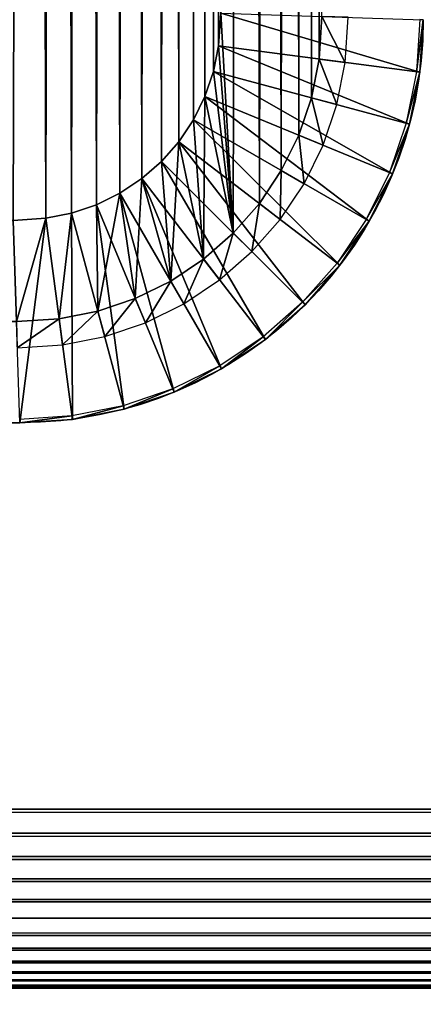
# Model space of a CAD drawing. Units: inches. Extents: x -452 to 708, y -32 to 468.
# Drawn here: x -280 to -271, y -17 to 5 of the extents above; entities that cross this region are included whole.
import ezdxf

# ---------------------------------------------------------------- set-up
doc = ezdxf.new("R2010")
doc.units = ezdxf.units.IN
doc.header["$MEASUREMENT"] = 0
doc.layers.get('0').update_dxf_attribs({"true_color": 0xff5454})

# ---------------------------------------------------------------- blocks, each defined once
blk = doc.blocks.new('CUADRO 2C -1E')
at = {"color": 7}
for p, q in [((-275.177, 5.125, 4.606), (-275.226, 4.38, 4.606)), ((-272.937, 4.079, 4.606), (-272.874, 5.05, 4.606)), ((-272.345, 4.001, 4.528), (-272.278, 5.031, 4.528)), ((-270.649, 4.977, 2.899), (-270.727, 3.788, 2.899)), ((-270.571, 4.975), (-270.649, 3.777)), ((-270.649, 3.777, 2.303), (-270.571, 4.975, 2.303)), ((-275.226, 4.38, 4.606), (-275.342, 3.795, 4.606)), ((-275.226, 4.38, 4.606), (-270.649, 3.777)), ((-273.113, 3.198, 4.606), (-272.937, 4.079, 4.606)), ((-272.345, 4.001, 4.528), (-272.937, 4.079, 4.606)), ((-272.536, 3.043, 4.528), (-272.345, 4.001, 4.528)), ((-275.342, 3.795, 4.606), (-275.534, 3.23, 4.606)), ((-275.342, 3.795, 4.606), (-270.883, 2.6)), ((-270.727, 3.788, 2.899), (-270.959, 2.621, 2.899)), ((-270.883, 2.6), (-270.649, 3.777)), ((-270.883, 2.6, 2.303), (-270.649, 3.777, 2.303)), ((-270.649, 3.777, 2.303), (-270.727, 3.788, 2.899)), ((-270.649, 3.777), (-270.649, 3.777, 2.303)), ((-275.534, 3.23, 4.606), (-275.797, 2.695, 4.606)), ((-275.534, 3.23, 4.606), (-271.269, 1.464)), ((-273.401, 2.347, 4.606), (-273.113, 3.198, 4.606)), ((-272.536, 3.043, 4.528), (-273.113, 3.198, 4.606)), ((-272.849, 2.118, 4.528), (-272.536, 3.043, 4.528)), ((-275.797, 2.695, 4.606), (-276.129, 2.199, 4.606)), ((-275.797, 2.695, 4.606), (-271.8, 0.387)), ((-270.959, 2.621, 2.899), (-271.342, 1.494, 2.899)), ((-271.269, 1.464), (-270.883, 2.6)), ((-271.269, 1.464, 2.303), (-270.883, 2.6, 2.303)), ((-270.883, 2.6, 2.303), (-270.959, 2.621, 2.899)), ((-270.883, 2.6), (-270.883, 2.6, 2.303)), ((-273.799, 1.541, 4.606), (-273.401, 2.347, 4.606)), ((-272.849, 2.118, 4.528), (-273.401, 2.347, 4.606)), ((-276.129, 2.199, 4.606), (-276.522, 1.751, 4.606)), ((-276.129, 2.199, 4.606), (-272.467, -0.611)), ((-273.281, 1.243, 4.528), (-272.849, 2.118, 4.528)), ((-276.522, 1.751, 4.606), (-276.97, 1.358, 4.606)), ((-276.522, 1.751, 4.606), (-273.258, -1.513)), ((-276.97, 1.358, 4.606), (-277.466, 1.027, 4.606)), ((-276.97, 1.358, 4.606), (-274.16, -2.304)), ((-274.298, 0.794, 4.606), (-273.799, 1.541, 4.606)), ((-273.281, 1.243, 4.528), (-273.799, 1.541, 4.606)), ((-271.342, 1.494, 2.899), (-271.868, 0.427, 2.899)), ((-271.8, 0.387), (-271.269, 1.464)), ((-271.8, 0.387, 2.303), (-271.269, 1.464, 2.303)), ((-271.269, 1.464, 2.303), (-271.342, 1.494, 2.899)), ((-271.269, 1.464), (-271.269, 1.464, 2.303)), ((-273.824, 0.431, 4.528), (-273.281, 1.243, 4.528)), ((-277.466, 1.027, 4.606), (-278.001, 0.763, 4.606)), ((-277.466, 1.027, 4.606), (-275.158, -2.971)), ((-278.001, 0.763, 4.606), (-278.566, 0.571, 4.606)), ((-278.001, 0.763, 4.606), (-276.235, -3.502)), ((-274.89, 0.119, 4.606), (-274.298, 0.794, 4.606)), ((-273.824, 0.431, 4.528), (-274.298, 0.794, 4.606)), ((-279.151, 0.455, 4.606), (-279.897, 0.406, 4.606)), ((-278.566, 0.571, 4.606), (-279.151, 0.455, 4.606)), ((-279.151, 0.455, 4.606), (-278.548, -4.122)), ((-278.566, 0.571, 4.606), (-277.371, -3.888)), ((-274.468, -0.303, 4.528), (-273.824, 0.431, 4.528)), ((-271.868, 0.427, 2.899), (-272.529, -0.563, 2.899)), ((-272.467, -0.611), (-271.8, 0.387)), ((-272.467, -0.611, 2.303), (-271.8, 0.387, 2.303)), ((-271.8, 0.387, 2.303), (-271.868, 0.427, 2.899)), ((-271.8, 0.387), (-271.8, 0.387, 2.303)), ((-275.565, -0.473, 4.606), (-274.89, 0.119, 4.606)), ((-274.468, -0.303, 4.528), (-274.89, 0.119, 4.606)), ((-275.202, -0.947, 4.528), (-274.468, -0.303, 4.528)), ((-276.312, -0.972, 4.606), (-275.565, -0.473, 4.606)), ((-275.202, -0.947, 4.528), (-275.565, -0.473, 4.606)), ((-272.529, -0.563, 2.899), (-273.314, -1.457, 2.899)), ((-273.258, -1.513), (-272.467, -0.611)), ((-273.258, -1.513, 2.303), (-272.467, -0.611, 2.303)), ((-272.467, -0.611, 2.303), (-272.529, -0.563, 2.899)), ((-272.467, -0.611), (-272.467, -0.611, 2.303)), ((-277.118, -1.37, 4.606), (-276.312, -0.972, 4.606)), ((-276.014, -1.49, 4.528), (-276.312, -0.972, 4.606)), ((-276.014, -1.49, 4.528), (-275.202, -0.947, 4.528)), ((-277.968, -1.658, 4.606), (-277.118, -1.37, 4.606)), ((-276.889, -1.921, 4.528), (-277.118, -1.37, 4.606)), ((-276.889, -1.921, 4.528), (-276.014, -1.49, 4.528)), ((-273.314, -1.457, 2.899), (-274.208, -2.242, 2.899)), ((-273.258, -1.513), (-274.16, -2.304)), ((-274.16, -2.304, 2.303), (-273.258, -1.513, 2.303)), ((-273.258, -1.513, 2.303), (-273.314, -1.457, 2.899)), ((-273.258, -1.513), (-273.258, -1.513, 2.303)), ((-278.849, -1.834, 4.606), (-277.968, -1.658, 4.606)), ((-277.814, -2.235, 4.528), (-277.968, -1.658, 4.606)), ((-279.821, -1.897, 4.606), (-278.849, -1.834, 4.606)), ((-278.771, -2.426, 4.528), (-278.849, -1.834, 4.606)), ((-277.814, -2.235, 4.528), (-276.889, -1.921, 4.528)), ((-278.771, -2.426, 4.528), (-277.814, -2.235, 4.528)), ((-279.802, -2.493, 4.528), (-278.771, -2.426, 4.528)), ((-274.208, -2.242, 2.899), (-275.198, -2.903, 2.899)), ((-274.16, -2.304), (-275.158, -2.971)), ((-275.158, -2.971, 2.303), (-274.16, -2.304, 2.303)), ((-274.16, -2.304, 2.303), (-274.208, -2.242, 2.899)), ((-274.16, -2.304), (-274.16, -2.304, 2.303)), ((-275.198, -2.903, 2.899), (-276.265, -3.429, 2.899)), ((-275.158, -2.971, 2.303), (-275.198, -2.903, 2.899)), ((-275.158, -2.971), (-276.235, -3.502)), ((-276.235, -3.502, 2.303), (-275.158, -2.971, 2.303)), ((-275.158, -2.971), (-275.158, -2.971, 2.303)), ((-276.265, -3.429, 2.899), (-277.391, -3.812, 2.899)), ((-277.371, -3.888), (-276.235, -3.502)), ((-277.371, -3.888, 2.303), (-276.235, -3.502, 2.303)), ((-276.235, -3.502, 2.303), (-276.265, -3.429, 2.899)), ((-276.235, -3.502), (-276.235, -3.502, 2.303)), ((-277.391, -3.812, 2.899), (-278.558, -4.044, 2.899)), ((-277.371, -3.888), (-278.548, -4.122)), ((-278.548, -4.122, 2.303), (-277.371, -3.888, 2.303)), ((-277.371, -3.888, 2.303), (-277.391, -3.812, 2.899)), ((-277.371, -3.888), (-277.371, -3.888, 2.303)), ((-401.879, -4.2), (-279.746, -4.2)), ((-278.558, -4.044, 2.899), (-279.748, -4.122, 2.899)), ((-278.548, -4.122), (-279.746, -4.2)), ((-279.746, -4.2, 2.303), (-278.548, -4.122, 2.303)), ((-278.548, -4.122, 2.303), (-278.558, -4.044, 2.899)), ((-278.548, -4.122), (-278.548, -4.122, 2.303)), ((-421.171, -12.988), (677.824, -12.988)), ((-421.196, -13.54, 0.167), (677.849, -13.54, 0.167)), ((-421.22, -14.07, 0.393), (677.872, -14.07, 0.393)), ((-421.242, -14.574, 0.675), (677.895, -14.574, 0.675)), ((-421.264, -15.044, 1.009), (677.916, -15.044, 1.009)), ((-421.283, -15.475, 1.391), (677.936, -15.475, 1.391)), ((-421.3, -15.863, 1.818), (677.953, -15.863, 1.818)), ((-421.316, -16.202, 2.284), (677.968, -16.202, 2.284)), ((-421.329, -16.49, 2.783), (677.981, -16.49, 2.783)), ((-421.339, -16.722, 3.311), (677.992, -16.722, 3.311)), ((-421.352, -17.01, 4.426), (678.005, -17.01, 4.426)), ((-421.352, -17.01, 5), (678.005, -17.01, 5)), ((-421.347, -16.896, 3.861), (678, -16.896, 3.861)), ((-421.354, -17.063, 5), (678.007, -17.063, 5))]:
    blk.add_line(p, q, dxfattribs=at)
at = {"color": 7, "extrusion": (0, 0, -1)}
blk.add_arc((279.746, 4.975), 9.175, 180, 270, dxfattribs=at)
at = {"color": 7}
for points, invisible_edges in [([(-270.649, 3.777), (-241.713, -3.888), (-270.571, 4.975)], 3), ([(-270.883, 2.6), (-241.713, -3.888), (-270.649, 3.777)], 3), ([(-271.269, 1.464), (-241.713, -3.888), (-270.883, 2.6)], 3), ([(-271.8, 0.387), (-240.536, -4.122), (-271.269, 1.464)], 3), ([(-271.269, 1.464), (-240.536, -4.122), (-241.713, -3.888)], 13), ([(-272.467, -0.611), (-240.536, -4.122), (-271.8, 0.387)], 3), ([(-273.258, -1.513), (-240.536, -4.122), (-272.467, -0.611)], 3), ([(-274.16, -2.304), (-240.536, -4.122), (-273.258, -1.513)], 3), ([(-275.158, -2.971), (-239.339, -4.2), (-274.16, -2.304)], 3), ([(-274.16, -2.304), (-239.339, -4.2), (-240.536, -4.122)], 13), ([(-276.235, -3.502), (-239.339, -4.2), (-275.158, -2.971)], 3), ([(-277.371, -3.888), (-239.339, -4.2), (-276.235, -3.502)], 3), ([(-278.548, -4.122), (677.824, -12.988), (-277.371, -3.888)], 3), ([(-401.879, -4.2), (-421.171, -12.988), (677.824, -12.988)], 13), ([(-401.879, -4.2), (677.824, -12.988), (-279.746, -4.2)], 3), ([(-279.746, -4.2), (677.824, -12.988), (-278.548, -4.122)], 3)]:
    blk.add_3dface(points, dxfattribs=dict(at, invisible_edges=invisible_edges))
mesh = blk.add_polyface(dxfattribs=at)
corners = [(-451.674, 448.592, 5), (-451.379, 459.818, 5), (-451.674, 458.592, 5), (-451.595, -22.088, 5), (-451.361, -23.405, 5), (-450.934, 461.08, 5), (-450.975, -24.685, 5), (-450.441, -25.912, 5), (-450.345, 462.28, 5), (-449.767, -27.067, 5), (-449.619, 463.403, 5), (-448.963, -28.136, 5), (-448.766, 464.434, 5), (-448.039, -29.103, 5), (-447.799, 465.358, 5), (-447.009, -29.955, 5), (-446.73, 466.162, 5), (-445.886, -30.681, 5), (-445.575, 466.835, 5), (-444.685, -31.271, 5), (-444.349, 467.369, 5), (-443.424, -31.716, 5), (-443.068, 467.756, 5), (-442.119, -32.01, 5), (-441.752, 467.99, 5), (-436.726, -1.691, 5), (-436.657, -2.461, 5), (-435.994, -5.117, 5), (-434.931, -7.639, 5), (-433.491, -9.968, 5), (-431.711, -12.047, 5), (-429.632, -13.828, 5), (-427.303, -15.267, 5), (-424.781, -16.331, 5), (-422.124, -16.993, 5), (-421.354, -17.063, 5), (697.069, -32.01, 5), (678.007, -17.063, 5), (678.777, -16.993, 5), (679.794, -16.74, 5), (681.433, -16.331, 5), (683.956, -15.267, 5), (686.284, -13.828, 5), (688.364, -12.047, 5), (690.144, -9.968, 5), (691.583, -7.639, 5), (692.647, -5.117, 5), (693.309, -2.461, 5), (693.379, -1.691, 5), (693.379, 437.671, 5), (-421.354, 453.042, 5), (698.772, 467.99, 5), (-422.124, 452.973, 5), (-424.781, 452.31, 5), (-427.303, 451.247, 5), (-429.632, 449.808, 5), (-431.711, 448.027, 5), (-433.491, 445.948, 5), (-434.931, 443.619, 5), (-435.994, 441.097, 5), (-436.657, 438.441, 5), (-436.726, 437.671, 5), (678.007, 453.042, 5), (678.777, 452.973, 5), (681.433, 452.31, 5), (683.956, 451.247, 5), (686.284, 449.808, 5), (688.364, 448.027, 5), (690.144, 445.948, 5), (691.583, 443.619, 5), (692.647, 441.097, 5), (693.309, 438.441, 5), (698.404, -31.932, 5), (699.721, -31.698, 5), (698.85, 467.99, 5), (700.077, 467.695, 5), (701.001, -31.311, 5), (701.338, 467.25, 5), (702.228, -30.777, 5), (702.538, 466.661, 5), (703.383, -30.104, 5), (703.661, 465.935, 5), (704.452, -29.3, 5), (704.692, 465.082, 5), (705.419, -28.376, 5), (705.616, 464.115, 5), (706.271, -27.345, 5), (706.42, 463.047, 5), (706.997, -26.222, 5), (707.093, 461.891, 5), (707.587, -25.022, 5), (707.627, 460.665, 5), (708.032, -23.76, 5), (708.014, 459.385, 5), (708.248, 458.068, 5), (708.326, -22.456, 5), (708.326, 456.733, 5), (-451.674, -20.753, 5)]
mesh.append_faces([[corners[k] for k in face] for face in [(0, 1, 2), (94, 95, 96), (3, 0, 97)]], dxfattribs={"vtx0": -1, "color": 7})
mesh.append_faces([[corners[k] for k in face] for face in [(1, 4, 5), (5, 7, 8), (8, 9, 10), (10, 11, 12), (12, 13, 14), (14, 15, 16), (16, 17, 18), (18, 19, 20), (20, 21, 22), (22, 23, 24), (25, 23, 26), (26, 23, 27), (27, 23, 28), (28, 23, 29), (29, 23, 30), (30, 23, 31), (31, 23, 32), (32, 23, 33), (33, 23, 34), (34, 23, 35), (35, 36, 37), (37, 36, 38), (38, 36, 39), (39, 36, 40), (40, 36, 41), (41, 36, 42), (42, 36, 43), (43, 36, 44), (44, 36, 45), (45, 36, 46), (46, 36, 47), (47, 36, 48), (48, 36, 49), (24, 50, 51), (50, 24, 52), (52, 24, 53), (53, 24, 54), (54, 24, 55), (55, 24, 56), (56, 24, 57), (57, 24, 58), (58, 24, 59), (59, 24, 60), (60, 24, 61), (61, 24, 25), (51, 73, 74), (74, 73, 75), (75, 76, 77), (77, 78, 79), (79, 80, 81), (81, 82, 83), (83, 84, 85), (85, 86, 87), (87, 88, 89), (89, 90, 91), (91, 92, 93), (93, 92, 94)]], dxfattribs={"vtx0": -1, "vtx1": -1, "color": 7})
mesh.append_faces([[corners[k] for k in face] for face in [(1, 0, 3), (24, 23, 25), (51, 49, 36)]], dxfattribs={"vtx0": -1, "vtx1": -1, "vtx2": -1, "color": 7})
mesh.append_faces([[corners[k] for k in face] for face in [(1, 3, 4), (5, 4, 6), (5, 6, 7), (8, 7, 9), (10, 9, 11), (12, 11, 13), (14, 13, 15), (16, 15, 17), (18, 17, 19), (20, 19, 21), (22, 21, 23), (35, 23, 36), (51, 50, 62), (51, 62, 63), (51, 63, 64), (51, 64, 65), (51, 65, 66), (51, 66, 67), (51, 67, 68), (51, 68, 69), (51, 69, 70), (51, 70, 71), (51, 71, 49), (51, 36, 72), (51, 72, 73), (75, 73, 76), (77, 76, 78), (79, 78, 80), (81, 80, 82), (83, 82, 84), (85, 84, 86), (87, 86, 88), (89, 88, 90), (91, 90, 92), (94, 92, 95)]], dxfattribs={"vtx0": -1, "vtx2": -1, "color": 7})
mesh = blk.add_polyface(dxfattribs=at)
corners = [(-436.726, -1.691, 5), (-436.674, -1.689, 5), (-436.726, 437.671, 5), (-436.657, -2.461, 5), (-436.605, -2.452, 5), (-435.994, -5.117, 5), (-435.944, -5.1, 5), (-434.931, -7.639, 5), (-434.884, -7.615, 5), (-433.491, -9.968, 5), (-433.449, -9.937, 5), (-431.711, -12.047, 5), (-431.674, -12.01, 5), (-429.632, -13.828, 5), (-429.601, -13.785, 5), (-427.303, -15.267, 5), (-427.279, -15.22, 5), (-424.781, -16.331, 5), (-424.764, -16.281, 5), (-422.124, -16.993, 5), (-422.116, -16.941, 5), (-421.354, -17.063, 5), (-421.352, -17.01, 5), (678.007, -17.063, 5), (678.005, -17.01, 5), (678.768, -16.941, 5), (678.777, -16.993, 5), (679.782, -16.689, 5), (679.794, -16.74, 5), (681.416, -16.281, 5), (681.433, -16.331, 5), (683.931, -15.22, 5), (683.956, -15.267, 5), (686.253, -13.785, 5), (686.284, -13.828, 5), (688.326, -12.01, 5), (688.364, -12.047, 5), (690.102, -9.937, 5), (690.144, -9.968, 5), (691.536, -7.615, 5), (691.583, -7.639, 5), (692.597, -5.1, 5), (692.647, -5.117, 5), (693.257, -2.452, 5), (693.309, -2.461, 5), (693.326, -1.689, 5), (693.379, -1.691, 5), (693.326, 437.668, 5), (-436.674, 437.668, 5), (-436.657, 438.441, 5), (-436.605, 438.432, 5), (-435.994, 441.097, 5), (-435.944, 441.08, 5), (-434.931, 443.619, 5), (-434.884, 443.595, 5), (-433.491, 445.948, 5), (-433.449, 445.917, 5), (-431.711, 448.027, 5), (-431.674, 447.99, 5), (-429.632, 449.808, 5), (-429.601, 449.765, 5), (-427.303, 451.247, 5), (-427.279, 451.2, 5), (-424.781, 452.31, 5), (-424.764, 452.26, 5), (-422.124, 452.973, 5), (-422.116, 452.921, 5), (-421.354, 453.042, 5), (-421.352, 452.99, 5), (678.007, 453.042, 5), (678.005, 452.99, 5), (678.768, 452.921, 5), (678.777, 452.973, 5), (681.416, 452.26, 5), (681.433, 452.31, 5), (683.931, 451.2, 5), (683.956, 451.247, 5), (686.253, 449.765, 5), (686.284, 449.808, 5), (688.326, 447.99, 5), (688.364, 448.027, 5), (690.102, 445.917, 5), (690.144, 445.948, 5), (691.536, 443.595, 5), (691.583, 443.619, 5), (692.597, 441.08, 5), (692.647, 441.097, 5), (693.257, 438.432, 5), (693.309, 438.441, 5), (693.379, 437.671, 5)]
mesh.append_faces([[corners[k] for k in face] for face in [(0, 1, 2), (1, 3, 4), (4, 5, 6), (6, 7, 8), (8, 9, 10), (10, 11, 12), (12, 13, 14), (14, 15, 16), (16, 17, 18), (18, 19, 20), (20, 21, 22), (22, 23, 24), (24, 23, 25), (25, 26, 27), (27, 28, 29), (29, 30, 31), (31, 32, 33), (33, 34, 35), (35, 36, 37), (37, 38, 39), (39, 40, 41), (41, 42, 43), (43, 44, 45), (45, 46, 47), (2, 48, 49), (48, 2, 1), (49, 50, 51), (51, 52, 53), (53, 54, 55), (55, 56, 57), (57, 58, 59), (59, 60, 61), (61, 62, 63), (63, 64, 65), (65, 66, 67), (67, 68, 69), (69, 71, 72), (72, 73, 74), (74, 75, 76), (76, 77, 78), (78, 79, 80), (80, 81, 82), (82, 83, 84), (84, 85, 86), (86, 87, 88), (88, 47, 89), (89, 47, 46)]], dxfattribs={"vtx0": -1, "vtx1": -1, "color": 7})
mesh.append_faces([[corners[k] for k in face] for face in [(1, 0, 3), (4, 3, 5), (6, 5, 7), (8, 7, 9), (10, 9, 11), (12, 11, 13), (14, 13, 15), (16, 15, 17), (18, 17, 19), (20, 19, 21), (22, 21, 23), (25, 23, 26), (27, 26, 28), (29, 28, 30), (31, 30, 32), (33, 32, 34), (35, 34, 36), (37, 36, 38), (39, 38, 40), (41, 40, 42), (43, 42, 44), (45, 44, 46), (49, 48, 50), (51, 50, 52), (53, 52, 54), (55, 54, 56), (57, 56, 58), (59, 58, 60), (61, 60, 62), (63, 62, 64), (65, 64, 66), (67, 66, 68), (69, 68, 70), (69, 70, 71), (72, 71, 73), (74, 73, 75), (76, 75, 77), (78, 77, 79), (80, 79, 81), (82, 81, 83), (84, 83, 85), (86, 85, 87), (88, 87, 47)]], dxfattribs={"vtx0": -1, "vtx2": -1, "color": 7})
mesh = blk.add_polyface(dxfattribs=at)
corners = [(-408.687, 4.079, 4.606), (-408.751, 121.045, 4.606), (-408.751, 5.05, 4.606), (-408.687, 122.016, 4.606), (-408.512, 3.198, 4.606), (-408.512, 122.897, 4.606), (-408.223, 2.347, 4.606), (-408.223, 123.748, 4.606), (-407.826, 1.541, 4.606), (-407.826, 124.553, 4.606), (-407.327, 125.3, 4.606), (-407.327, 0.794, 4.606), (-406.734, 0.119, 4.606), (-406.734, 125.976, 4.606), (-406.448, 5.126, 4.606), (-406.399, 4.38, 4.606), (-406.059, -0.473, 4.606), (-406.282, 3.795, 4.606), (-406.091, 3.23, 4.606), (-405.827, 2.695, 4.606), (-405.312, -0.972, 4.606), (-405.496, 2.199, 4.606), (-405.102, 1.751, 4.606), (-404.507, -1.37, 4.606), (-404.654, 1.358, 4.606), (-404.158, 1.027, 4.606), (-403.656, -1.658, 4.606), (-403.623, 0.763, 4.606), (-402.775, -1.834, 4.606), (-403.059, 0.571, 4.606), (-402.474, 0.455, 4.606), (-401.803, -1.897, 4.606), (-401.728, 0.406, 4.606), (-279.821, -1.897, 4.606), (-279.897, 0.406, 4.606), (-279.151, 0.455, 4.606), (-278.849, -1.834, 4.606), (-278.566, 0.571, 4.606), (-277.968, -1.658, 4.606), (-278.001, 0.763, 4.606), (-277.466, 1.027, 4.606), (-277.118, -1.37, 4.606), (-276.97, 1.358, 4.606), (-276.312, -0.972, 4.606), (-276.522, 1.751, 4.606), (-276.129, 2.199, 4.606), (-275.565, -0.473, 4.606), (-275.797, 2.695, 4.606), (-275.534, 3.23, 4.606), (-274.89, 0.119, 4.606), (-275.342, 3.795, 4.606), (-275.226, 4.38, 4.606), (-275.177, 5.125, 4.606), (-406.399, 121.715, 4.606), (-406.059, 126.568, 4.606), (-406.448, 120.969, 4.606), (-406.282, 122.3, 4.606), (-406.091, 122.865, 4.606), (-405.827, 123.4, 4.606), (-405.312, 127.067, 4.606), (-405.496, 123.895, 4.606), (-405.102, 124.344, 4.606), (-404.507, 127.464, 4.606), (-404.654, 124.737, 4.606), (-404.158, 125.068, 4.606), (-403.656, 127.753, 4.606), (-403.623, 125.332, 4.606), (-402.775, 127.928, 4.606), (-403.059, 125.524, 4.606), (-402.474, 125.64, 4.606), (-401.803, 127.992, 4.606), (-401.728, 125.689, 4.606), (-279.389, 127.992, 4.606), (-279.525, 125.689, 4.606), (-278.902, 125.615, 4.606), (-278.482, 127.885, 4.606), (-278.324, 125.469, 4.606), (-277.611, 127.664, 4.606), (-277.77, 125.248, 4.606), (-277.25, 124.956, 4.606), (-276.777, 127.331, 4.606), (-276.772, 124.599, 4.606), (-275.993, 126.892, 4.606), (-276.345, 124.183, 4.606), (-275.976, 123.715, 4.606), (-275.273, 126.354, 4.606), (-275.671, 123.202, 4.606), (-275.436, 122.654, 4.606), (-275.274, 122.08, 4.606), (-275.192, 121.52, 4.606), (-274.63, 125.728, 4.606), (-274.298, 0.794, 4.606), (-274.074, 125.022, 4.606), (-273.799, 1.541, 4.606), (-273.615, 124.25, 4.606), (-273.401, 2.347, 4.606), (-273.26, 123.425, 4.606), (-273.113, 3.198, 4.606), (-273.016, 122.56, 4.606), (-272.937, 4.079, 4.606), (-272.889, 121.686, 4.606), (-272.874, 5.05, 4.606)]
mesh.append_faces([[corners[k] for k in face] for face in [(0, 1, 2), (100, 99, 101)]], dxfattribs={"vtx0": -1, "color": 7})
mesh.append_faces([[corners[k] for k in face] for face in [(1, 0, 3), (3, 4, 5), (5, 6, 7), (7, 8, 9), (9, 8, 10), (10, 12, 13), (14, 12, 15), (15, 16, 17), (17, 16, 18), (18, 16, 19), (19, 20, 21), (21, 20, 22), (22, 23, 24), (24, 23, 25), (25, 26, 27), (27, 28, 29), (29, 28, 30), (30, 31, 32), (32, 33, 34), (34, 33, 35), (35, 36, 37), (37, 38, 39), (39, 38, 40), (40, 41, 42), (42, 43, 44), (44, 43, 45), (45, 46, 47), (47, 46, 48), (48, 49, 50), (50, 49, 51), (51, 49, 52), (13, 53, 54), (53, 13, 55), (55, 13, 14), (54, 58, 59), (59, 61, 62), (62, 64, 65), (65, 66, 67), (67, 69, 70), (70, 71, 72), (72, 74, 75), (75, 76, 77), (77, 79, 80), (80, 81, 82), (82, 84, 85), (85, 89, 90), (90, 91, 92), (92, 93, 94), (94, 95, 96), (96, 97, 98), (98, 99, 100)]], dxfattribs={"vtx0": -1, "vtx1": -1, "color": 7})
mesh.append_faces([[corners[k] for k in face] for face in [(13, 12, 14), (90, 52, 49)]], dxfattribs={"vtx0": -1, "vtx1": -1, "vtx2": -1, "color": 7})
mesh.append_faces([[corners[k] for k in face] for face in [(3, 0, 4), (5, 4, 6), (7, 6, 8), (10, 8, 11), (10, 11, 12), (15, 12, 16), (19, 16, 20), (22, 20, 23), (25, 23, 26), (27, 26, 28), (30, 28, 31), (32, 31, 33), (35, 33, 36), (37, 36, 38), (40, 38, 41), (42, 41, 43), (45, 43, 46), (48, 46, 49), (54, 53, 56), (54, 56, 57), (54, 57, 58), (59, 58, 60), (59, 60, 61), (62, 61, 63), (62, 63, 64), (65, 64, 66), (67, 66, 68), (67, 68, 69), (70, 69, 71), (72, 71, 73), (72, 73, 74), (75, 74, 76), (77, 76, 78), (77, 78, 79), (80, 79, 81), (82, 81, 83), (82, 83, 84), (85, 84, 86), (85, 86, 87), (85, 87, 88), (85, 88, 89), (90, 89, 52), (90, 49, 91), (92, 91, 93), (94, 93, 95), (96, 95, 97), (98, 97, 99)]], dxfattribs={"vtx0": -1, "vtx2": -1, "color": 7})
mesh = blk.add_polyface(dxfattribs=at)
corners = [(-406.399, 4.38, 4.606), (-406.448, 120.969, 4.606), (-406.448, 5.126, 4.606), (-406.399, 121.715, 4.606), (-406.282, 3.795, 4.606), (-406.282, 122.3, 4.606), (-406.091, 3.23, 4.606), (-406.091, 122.865, 4.606), (-405.827, 2.695, 4.606), (-405.827, 123.4, 4.606), (-405.496, 2.199, 4.606), (-405.496, 123.895, 4.606), (-405.102, 1.751, 4.606), (-405.102, 124.344, 4.606), (-404.654, 1.358, 4.606), (-404.654, 124.737, 4.606), (-404.158, 1.027, 4.606), (-404.158, 125.068, 4.606), (-403.623, 0.763, 4.606), (-403.623, 125.332, 4.606), (-403.059, 0.571, 4.606), (-403.059, 125.524, 4.606), (-402.474, 0.455, 4.606), (-402.474, 125.64, 4.606), (-401.728, 125.689, 4.606), (-401.728, 0.406, 4.606), (-279.525, 125.689, 4.606), (-279.897, 0.406, 4.606), (-279.151, 0.455, 4.606), (-278.902, 125.615, 4.606), (-278.566, 0.571, 4.606), (-278.324, 125.469, 4.606), (-278.001, 0.763, 4.606), (-277.77, 125.248, 4.606), (-277.466, 1.027, 4.606), (-277.25, 124.956, 4.606), (-276.97, 1.358, 4.606), (-276.772, 124.599, 4.606), (-276.522, 1.751, 4.606), (-276.345, 124.183, 4.606), (-276.129, 2.199, 4.606), (-275.976, 123.715, 4.606), (-275.797, 2.695, 4.606), (-275.671, 123.202, 4.606), (-275.534, 3.23, 4.606), (-275.436, 122.654, 4.606), (-275.342, 3.795, 4.606), (-275.274, 122.08, 4.606), (-275.226, 4.38, 4.606), (-275.192, 121.52, 4.606), (-275.177, 5.125, 4.606)]
mesh.append_faces([[corners[k] for k in face] for face in [(0, 1, 2), (49, 48, 50)]], dxfattribs={"vtx0": -1, "color": 7})
mesh.append_faces([[corners[k] for k in face] for face in [(1, 0, 3), (3, 4, 5), (5, 6, 7), (7, 8, 9), (9, 10, 11), (11, 12, 13), (13, 14, 15), (15, 16, 17), (17, 18, 19), (19, 20, 21), (21, 22, 23), (23, 22, 24), (24, 25, 26), (26, 28, 29), (29, 30, 31), (31, 32, 33), (33, 34, 35), (35, 36, 37), (37, 38, 39), (39, 40, 41), (41, 42, 43), (43, 44, 45), (45, 46, 47), (47, 48, 49)]], dxfattribs={"vtx0": -1, "vtx1": -1, "color": 7})
mesh.append_faces([[corners[k] for k in face] for face in [(3, 0, 4), (5, 4, 6), (7, 6, 8), (9, 8, 10), (11, 10, 12), (13, 12, 14), (15, 14, 16), (17, 16, 18), (19, 18, 20), (21, 20, 22), (24, 22, 25), (26, 25, 27), (26, 27, 28), (29, 28, 30), (31, 30, 32), (33, 32, 34), (35, 34, 36), (37, 36, 38), (39, 38, 40), (41, 40, 42), (43, 42, 44), (45, 44, 46), (47, 46, 48)]], dxfattribs={"vtx0": -1, "vtx2": -1, "color": 7})
mesh = blk.add_polyface(dxfattribs=at)
corners = [(-275.177, 5.125, 4.606), (-270.649, 3.777), (-275.226, 4.38, 4.606), (-270.571, 4.975)]
mesh.append_faces([[corners[k] for k in face] for face in [(0, 1, 2), (1, 0, 3)]], dxfattribs={"vtx0": -1, "color": 7})
mesh = blk.add_polyface(dxfattribs=at)
corners = [(-272.345, 4.001, 4.528), (-272.874, 5.05, 4.606), (-272.937, 4.079, 4.606), (-272.278, 5.031, 4.528)]
mesh.append_faces([[corners[k] for k in face] for face in [(0, 1, 2), (1, 0, 3)]], dxfattribs={"vtx0": -1, "color": 7})
mesh = blk.add_polyface(dxfattribs=at)
corners = [(-270.571, 4.975, 2.303), (-270.727, 3.788, 2.899), (-270.649, 3.777, 2.303), (-270.649, 4.977, 2.899)]
mesh.append_faces([[corners[k] for k in face] for face in [(0, 1, 2), (1, 0, 3)]], dxfattribs={"vtx0": -1, "color": 7})
mesh = blk.add_polyface(dxfattribs=at)
corners = [(-270.571, 4.975), (-270.649, 3.777, 2.303), (-270.649, 3.777), (-270.571, 4.975, 2.303)]
mesh.append_faces([[corners[k] for k in face] for face in [(0, 1, 2), (1, 0, 3)]], dxfattribs={"vtx0": -1, "color": 7})
mesh = blk.add_polyface(dxfattribs=at)
corners = [(-275.226, 4.38, 4.606), (-270.883, 2.6), (-275.342, 3.795, 4.606), (-270.649, 3.777)]
mesh.append_faces([[corners[k] for k in face] for face in [(0, 1, 2), (1, 0, 3)]], dxfattribs={"vtx0": -1, "color": 7})
mesh = blk.add_polyface(dxfattribs=at)
corners = [(-272.536, 3.043, 4.528), (-272.937, 4.079, 4.606), (-273.113, 3.198, 4.606), (-272.345, 4.001, 4.528)]
mesh.append_faces([[corners[k] for k in face] for face in [(0, 1, 2), (1, 0, 3)]], dxfattribs={"vtx0": -1, "color": 7})
mesh = blk.add_polyface(dxfattribs=at)
corners = [(-275.342, 3.795, 4.606), (-271.269, 1.464), (-275.534, 3.23, 4.606), (-270.883, 2.6)]
mesh.append_faces([[corners[k] for k in face] for face in [(0, 1, 2), (1, 0, 3)]], dxfattribs={"vtx0": -1, "color": 7})
mesh = blk.add_polyface(dxfattribs=at)
corners = [(-270.649, 3.777, 2.303), (-270.959, 2.621, 2.899), (-270.883, 2.6, 2.303), (-270.727, 3.788, 2.899)]
mesh.append_faces([[corners[k] for k in face] for face in [(0, 1, 2), (1, 0, 3)]], dxfattribs={"vtx0": -1, "color": 7})
mesh = blk.add_polyface(dxfattribs=at)
corners = [(-270.649, 3.777), (-270.883, 2.6, 2.303), (-270.883, 2.6), (-270.649, 3.777, 2.303)]
mesh.append_faces([[corners[k] for k in face] for face in [(0, 1, 2), (1, 0, 3)]], dxfattribs={"vtx0": -1, "color": 7})
mesh = blk.add_polyface(dxfattribs=at)
corners = [(-275.534, 3.23, 4.606), (-271.8, 0.387), (-275.797, 2.695, 4.606), (-271.269, 1.464)]
mesh.append_faces([[corners[k] for k in face] for face in [(0, 1, 2), (1, 0, 3)]], dxfattribs={"vtx0": -1, "color": 7})
mesh = blk.add_polyface(dxfattribs=at)
corners = [(-272.849, 2.118, 4.528), (-273.113, 3.198, 4.606), (-273.401, 2.347, 4.606), (-272.536, 3.043, 4.528)]
mesh.append_faces([[corners[k] for k in face] for face in [(0, 1, 2), (1, 0, 3)]], dxfattribs={"vtx0": -1, "color": 7})
mesh = blk.add_polyface(dxfattribs=at)
corners = [(-275.797, 2.695, 4.606), (-272.467, -0.611), (-276.129, 2.199, 4.606), (-271.8, 0.387)]
mesh.append_faces([[corners[k] for k in face] for face in [(0, 1, 2), (1, 0, 3)]], dxfattribs={"vtx0": -1, "color": 7})
mesh = blk.add_polyface(dxfattribs=at)
corners = [(-270.883, 2.6, 2.303), (-271.342, 1.494, 2.899), (-271.269, 1.464, 2.303), (-270.959, 2.621, 2.899)]
mesh.append_faces([[corners[k] for k in face] for face in [(0, 1, 2), (1, 0, 3)]], dxfattribs={"vtx0": -1, "color": 7})
mesh = blk.add_polyface(dxfattribs=at)
corners = [(-270.883, 2.6), (-271.269, 1.464, 2.303), (-271.269, 1.464), (-270.883, 2.6, 2.303)]
mesh.append_faces([[corners[k] for k in face] for face in [(0, 1, 2), (1, 0, 3)]], dxfattribs={"vtx0": -1, "color": 7})
mesh = blk.add_polyface(dxfattribs=at)
corners = [(-273.281, 1.243, 4.528), (-273.401, 2.347, 4.606), (-273.799, 1.541, 4.606), (-272.849, 2.118, 4.528)]
mesh.append_faces([[corners[k] for k in face] for face in [(0, 1, 2), (1, 0, 3)]], dxfattribs={"vtx0": -1, "color": 7})
mesh = blk.add_polyface(dxfattribs=at)
corners = [(-276.129, 2.199, 4.606), (-273.258, -1.513), (-276.522, 1.751, 4.606), (-272.467, -0.611)]
mesh.append_faces([[corners[k] for k in face] for face in [(0, 1, 2), (1, 0, 3)]], dxfattribs={"vtx0": -1, "color": 7})
mesh = blk.add_polyface(dxfattribs=at)
corners = [(-276.522, 1.751, 4.606), (-274.16, -2.304), (-276.97, 1.358, 4.606), (-273.258, -1.513)]
mesh.append_faces([[corners[k] for k in face] for face in [(0, 1, 2), (1, 0, 3)]], dxfattribs={"vtx0": -1, "color": 7})
mesh = blk.add_polyface(dxfattribs=at)
corners = [(-276.97, 1.358, 4.606), (-275.158, -2.971), (-277.466, 1.027, 4.606), (-274.16, -2.304)]
mesh.append_faces([[corners[k] for k in face] for face in [(0, 1, 2), (1, 0, 3)]], dxfattribs={"vtx0": -1, "color": 7})
mesh = blk.add_polyface(dxfattribs=at)
corners = [(-273.824, 0.431, 4.528), (-273.799, 1.541, 4.606), (-274.298, 0.794, 4.606), (-273.281, 1.243, 4.528)]
mesh.append_faces([[corners[k] for k in face] for face in [(0, 1, 2), (1, 0, 3)]], dxfattribs={"vtx0": -1, "color": 7})
mesh = blk.add_polyface(dxfattribs=at)
corners = [(-271.269, 1.464, 2.303), (-271.868, 0.427, 2.899), (-271.8, 0.387, 2.303), (-271.342, 1.494, 2.899)]
mesh.append_faces([[corners[k] for k in face] for face in [(0, 1, 2), (1, 0, 3)]], dxfattribs={"vtx0": -1, "color": 7})
mesh = blk.add_polyface(dxfattribs=at)
corners = [(-271.269, 1.464), (-271.8, 0.387, 2.303), (-271.8, 0.387), (-271.269, 1.464, 2.303)]
mesh.append_faces([[corners[k] for k in face] for face in [(0, 1, 2), (1, 0, 3)]], dxfattribs={"vtx0": -1, "color": 7})
mesh = blk.add_polyface(dxfattribs=at)
corners = [(-277.466, 1.027, 4.606), (-276.235, -3.502), (-278.001, 0.763, 4.606), (-275.158, -2.971)]
mesh.append_faces([[corners[k] for k in face] for face in [(0, 1, 2), (1, 0, 3)]], dxfattribs={"vtx0": -1, "color": 7})
mesh = blk.add_polyface(dxfattribs=at)
corners = [(-278.001, 0.763, 4.606), (-277.371, -3.888), (-278.566, 0.571, 4.606), (-276.235, -3.502)]
mesh.append_faces([[corners[k] for k in face] for face in [(0, 1, 2), (1, 0, 3)]], dxfattribs={"vtx0": -1, "color": 7})
mesh = blk.add_polyface(dxfattribs=at)
corners = [(-274.468, -0.303, 4.528), (-274.298, 0.794, 4.606), (-274.89, 0.119, 4.606), (-273.824, 0.431, 4.528)]
mesh.append_faces([[corners[k] for k in face] for face in [(0, 1, 2), (1, 0, 3)]], dxfattribs={"vtx0": -1, "color": 7})
mesh = blk.add_polyface(dxfattribs=at)
corners = [(-279.151, 0.455, 4.606), (-279.746, -4.2), (-279.897, 0.406, 4.606), (-278.548, -4.122)]
mesh.append_faces([[corners[k] for k in face] for face in [(0, 1, 2), (1, 0, 3)]], dxfattribs={"vtx0": -1, "color": 7})
mesh = blk.add_polyface(dxfattribs=at)
corners = [(-278.566, 0.571, 4.606), (-278.548, -4.122), (-279.151, 0.455, 4.606), (-277.371, -3.888)]
mesh.append_faces([[corners[k] for k in face] for face in [(0, 1, 2), (1, 0, 3)]], dxfattribs={"vtx0": -1, "color": 7})
mesh = blk.add_polyface(dxfattribs=at)
corners = [(-271.8, 0.387, 2.303), (-272.529, -0.563, 2.899), (-272.467, -0.611, 2.303), (-271.868, 0.427, 2.899)]
mesh.append_faces([[corners[k] for k in face] for face in [(0, 1, 2), (1, 0, 3)]], dxfattribs={"vtx0": -1, "color": 7})
mesh = blk.add_polyface(dxfattribs=at)
corners = [(-271.8, 0.387), (-272.467, -0.611, 2.303), (-272.467, -0.611), (-271.8, 0.387, 2.303)]
mesh.append_faces([[corners[k] for k in face] for face in [(0, 1, 2), (1, 0, 3)]], dxfattribs={"vtx0": -1, "color": 7})
mesh = blk.add_polyface(dxfattribs=at)
corners = [(-275.202, -0.947, 4.528), (-274.89, 0.119, 4.606), (-275.565, -0.473, 4.606), (-274.468, -0.303, 4.528)]
mesh.append_faces([[corners[k] for k in face] for face in [(0, 1, 2), (1, 0, 3)]], dxfattribs={"vtx0": -1, "color": 7})
mesh = blk.add_polyface(dxfattribs=at)
corners = [(-276.014, -1.49, 4.528), (-275.565, -0.473, 4.606), (-276.312, -0.972, 4.606), (-275.202, -0.947, 4.528)]
mesh.append_faces([[corners[k] for k in face] for face in [(0, 1, 2), (1, 0, 3)]], dxfattribs={"vtx0": -1, "color": 7})
mesh = blk.add_polyface(dxfattribs=at)
corners = [(-272.467, -0.611, 2.303), (-273.314, -1.457, 2.899), (-273.258, -1.513, 2.303), (-272.529, -0.563, 2.899)]
mesh.append_faces([[corners[k] for k in face] for face in [(0, 1, 2), (1, 0, 3)]], dxfattribs={"vtx0": -1, "color": 7})
mesh = blk.add_polyface(dxfattribs=at)
corners = [(-272.467, -0.611), (-273.258, -1.513, 2.303), (-273.258, -1.513), (-272.467, -0.611, 2.303)]
mesh.append_faces([[corners[k] for k in face] for face in [(0, 1, 2), (1, 0, 3)]], dxfattribs={"vtx0": -1, "color": 7})
mesh = blk.add_polyface(dxfattribs=at)
corners = [(-276.889, -1.921, 4.528), (-276.312, -0.972, 4.606), (-277.118, -1.37, 4.606), (-276.014, -1.49, 4.528)]
mesh.append_faces([[corners[k] for k in face] for face in [(0, 1, 2), (1, 0, 3)]], dxfattribs={"vtx0": -1, "color": 7})
mesh = blk.add_polyface(dxfattribs=at)
corners = [(-277.814, -2.235, 4.528), (-277.118, -1.37, 4.606), (-277.968, -1.658, 4.606), (-276.889, -1.921, 4.528)]
mesh.append_faces([[corners[k] for k in face] for face in [(0, 1, 2), (1, 0, 3)]], dxfattribs={"vtx0": -1, "color": 7})
mesh = blk.add_polyface(dxfattribs=at)
corners = [(-273.314, -1.457, 2.899), (-274.16, -2.304, 2.303), (-273.258, -1.513, 2.303), (-274.208, -2.242, 2.899)]
mesh.append_faces([[corners[k] for k in face] for face in [(0, 1, 2), (1, 0, 3)]], dxfattribs={"vtx0": -1, "color": 7})
mesh = blk.add_polyface(dxfattribs=at)
corners = [(-273.258, -1.513, 2.303), (-274.16, -2.304), (-273.258, -1.513), (-274.16, -2.304, 2.303)]
mesh.append_faces([[corners[k] for k in face] for face in [(0, 1, 2), (1, 0, 3)]], dxfattribs={"vtx0": -1, "color": 7})
mesh = blk.add_polyface(dxfattribs=at)
corners = [(-278.771, -2.426, 4.528), (-277.968, -1.658, 4.606), (-278.849, -1.834, 4.606), (-277.814, -2.235, 4.528)]
mesh.append_faces([[corners[k] for k in face] for face in [(0, 1, 2), (1, 0, 3)]], dxfattribs={"vtx0": -1, "color": 7})
mesh = blk.add_polyface(dxfattribs=at)
corners = [(-279.802, -2.493, 4.528), (-278.849, -1.834, 4.606), (-279.821, -1.897, 4.606), (-278.771, -2.426, 4.528)]
mesh.append_faces([[corners[k] for k in face] for face in [(0, 1, 2), (1, 0, 3)]], dxfattribs={"vtx0": -1, "color": 7})
mesh = blk.add_polyface(dxfattribs=at)
corners = [(-274.208, -2.242, 2.899), (-275.158, -2.971, 2.303), (-274.16, -2.304, 2.303), (-275.198, -2.903, 2.899)]
mesh.append_faces([[corners[k] for k in face] for face in [(0, 1, 2), (1, 0, 3)]], dxfattribs={"vtx0": -1, "color": 7})
mesh = blk.add_polyface(dxfattribs=at)
corners = [(-274.16, -2.304, 2.303), (-275.158, -2.971), (-274.16, -2.304), (-275.158, -2.971, 2.303)]
mesh.append_faces([[corners[k] for k in face] for face in [(0, 1, 2), (1, 0, 3)]], dxfattribs={"vtx0": -1, "color": 7})
mesh = blk.add_polyface(dxfattribs=at)
corners = [(-275.198, -2.903, 2.899), (-276.235, -3.502, 2.303), (-275.158, -2.971, 2.303), (-276.265, -3.429, 2.899)]
mesh.append_faces([[corners[k] for k in face] for face in [(0, 1, 2), (1, 0, 3)]], dxfattribs={"vtx0": -1, "color": 7})
mesh = blk.add_polyface(dxfattribs=at)
corners = [(-275.158, -2.971, 2.303), (-276.235, -3.502), (-275.158, -2.971), (-276.235, -3.502, 2.303)]
mesh.append_faces([[corners[k] for k in face] for face in [(0, 1, 2), (1, 0, 3)]], dxfattribs={"vtx0": -1, "color": 7})
mesh = blk.add_polyface(dxfattribs=at)
corners = [(-276.265, -3.429, 2.899), (-277.371, -3.888, 2.303), (-276.235, -3.502, 2.303), (-277.391, -3.812, 2.899)]
mesh.append_faces([[corners[k] for k in face] for face in [(0, 1, 2), (1, 0, 3)]], dxfattribs={"vtx0": -1, "color": 7})
mesh = blk.add_polyface(dxfattribs=at)
corners = [(-276.235, -3.502, 2.303), (-277.371, -3.888), (-276.235, -3.502), (-277.371, -3.888, 2.303)]
mesh.append_faces([[corners[k] for k in face] for face in [(0, 1, 2), (1, 0, 3)]], dxfattribs={"vtx0": -1, "color": 7})
mesh = blk.add_polyface(dxfattribs=at)
corners = [(-277.391, -3.812, 2.899), (-278.548, -4.122, 2.303), (-277.371, -3.888, 2.303), (-278.558, -4.044, 2.899)]
mesh.append_faces([[corners[k] for k in face] for face in [(0, 1, 2), (1, 0, 3)]], dxfattribs={"vtx0": -1, "color": 7})
mesh = blk.add_polyface(dxfattribs=at)
corners = [(-277.371, -3.888, 2.303), (-278.548, -4.122), (-277.371, -3.888), (-278.548, -4.122, 2.303)]
mesh.append_faces([[corners[k] for k in face] for face in [(0, 1, 2), (1, 0, 3)]], dxfattribs={"vtx0": -1, "color": 7})
mesh = blk.add_polyface(dxfattribs=at)
corners = [(-278.558, -4.044, 2.899), (-279.746, -4.2, 2.303), (-278.548, -4.122, 2.303), (-279.748, -4.122, 2.899)]
mesh.append_faces([[corners[k] for k in face] for face in [(0, 1, 2), (1, 0, 3)]], dxfattribs={"vtx0": -1, "color": 7})
mesh = blk.add_polyface(dxfattribs=at)
corners = [(-278.548, -4.122, 2.303), (-279.746, -4.2), (-278.548, -4.122), (-279.746, -4.2, 2.303)]
mesh.append_faces([[corners[k] for k in face] for face in [(0, 1, 2), (1, 0, 3)]], dxfattribs={"vtx0": -1, "color": 7})
mesh = blk.add_polyface(dxfattribs=at)
corners = [(677.849, -13.54, 0.167), (-421.171, -12.988), (-421.196, -13.54, 0.167), (677.824, -12.988)]
mesh.append_faces([[corners[k] for k in face] for face in [(0, 1, 2), (1, 0, 3)]], dxfattribs={"vtx0": -1, "color": 7})
mesh = blk.add_polyface(dxfattribs=at)
corners = [(677.872, -14.07, 0.393), (-421.196, -13.54, 0.167), (-421.22, -14.07, 0.393), (677.849, -13.54, 0.167)]
mesh.append_faces([[corners[k] for k in face] for face in [(0, 1, 2), (1, 0, 3)]], dxfattribs={"vtx0": -1, "color": 7})
mesh = blk.add_polyface(dxfattribs=at)
corners = [(677.895, -14.574, 0.675), (-421.22, -14.07, 0.393), (-421.242, -14.574, 0.675), (677.872, -14.07, 0.393)]
mesh.append_faces([[corners[k] for k in face] for face in [(0, 1, 2), (1, 0, 3)]], dxfattribs={"vtx0": -1, "color": 7})
mesh = blk.add_polyface(dxfattribs=at)
corners = [(677.916, -15.044, 1.009), (-421.242, -14.574, 0.675), (-421.264, -15.044, 1.009), (677.895, -14.574, 0.675)]
mesh.append_faces([[corners[k] for k in face] for face in [(0, 1, 2), (1, 0, 3)]], dxfattribs={"vtx0": -1, "color": 7})
mesh = blk.add_polyface(dxfattribs=at)
corners = [(677.936, -15.475, 1.391), (-421.264, -15.044, 1.009), (-421.283, -15.475, 1.391), (677.916, -15.044, 1.009)]
mesh.append_faces([[corners[k] for k in face] for face in [(0, 1, 2), (1, 0, 3)]], dxfattribs={"vtx0": -1, "color": 7})
mesh = blk.add_polyface(dxfattribs=at)
corners = [(-421.3, -15.863, 1.818), (677.936, -15.475, 1.391), (-421.283, -15.475, 1.391), (677.953, -15.863, 1.818)]
mesh.append_faces([[corners[k] for k in face] for face in [(0, 1, 2), (1, 0, 3)]], dxfattribs={"vtx0": -1, "color": 7})
mesh = blk.add_polyface(dxfattribs=at)
corners = [(-421.316, -16.202, 2.284), (677.953, -15.863, 1.818), (-421.3, -15.863, 1.818), (677.968, -16.202, 2.284)]
mesh.append_faces([[corners[k] for k in face] for face in [(0, 1, 2), (1, 0, 3)]], dxfattribs={"vtx0": -1, "color": 7})
mesh = blk.add_polyface(dxfattribs=at)
corners = [(-421.329, -16.49, 2.783), (677.968, -16.202, 2.284), (-421.316, -16.202, 2.284), (677.981, -16.49, 2.783)]
mesh.append_faces([[corners[k] for k in face] for face in [(0, 1, 2), (1, 0, 3)]], dxfattribs={"vtx0": -1, "color": 7})
mesh = blk.add_polyface(dxfattribs=at)
corners = [(-421.339, -16.722, 3.311), (677.981, -16.49, 2.783), (-421.329, -16.49, 2.783), (677.992, -16.722, 3.311)]
mesh.append_faces([[corners[k] for k in face] for face in [(0, 1, 2), (1, 0, 3)]], dxfattribs={"vtx0": -1, "color": 7})
mesh = blk.add_polyface(dxfattribs=at)
corners = [(-421.347, -16.896, 3.861), (677.992, -16.722, 3.311), (-421.339, -16.722, 3.311), (678, -16.896, 3.861)]
mesh.append_faces([[corners[k] for k in face] for face in [(0, 1, 2), (1, 0, 3)]], dxfattribs={"vtx0": -1, "color": 7})
mesh = blk.add_polyface(dxfattribs=at)
corners = [(-421.354, -17.063, 5), (678.005, -17.01, 4.426), (-421.352, -17.01, 4.426), (678.007, -17.063, 5)]
mesh.append_faces([[corners[k] for k in face] for face in [(0, 1, 2), (1, 0, 3)]], dxfattribs={"vtx0": -1, "color": 7})
mesh = blk.add_polyface(dxfattribs=at)
corners = [(-421.352, -17.01, 4.426), (678, -16.896, 3.861), (-421.347, -16.896, 3.861), (678.005, -17.01, 4.426)]
mesh.append_faces([[corners[k] for k in face] for face in [(0, 1, 2), (1, 0, 3)]], dxfattribs={"vtx0": -1, "color": 7})

msp = doc.modelspace()

# ---------------------------------------------------------------- linework, layer by layer
at = {"color": 7, "invisible_edges": 15}
msp.add_3dface([(-277.371, -3.888), (677.824, -12.988), (-239.339, -4.2)], dxfattribs=at)

# ---------------------------------------------------------------- block references
at = {"color": 7}
msp.add_blockref('CUADRO 2C -1E', (0, 0), dxfattribs=at)

doc.saveas('drawing.dxf')
